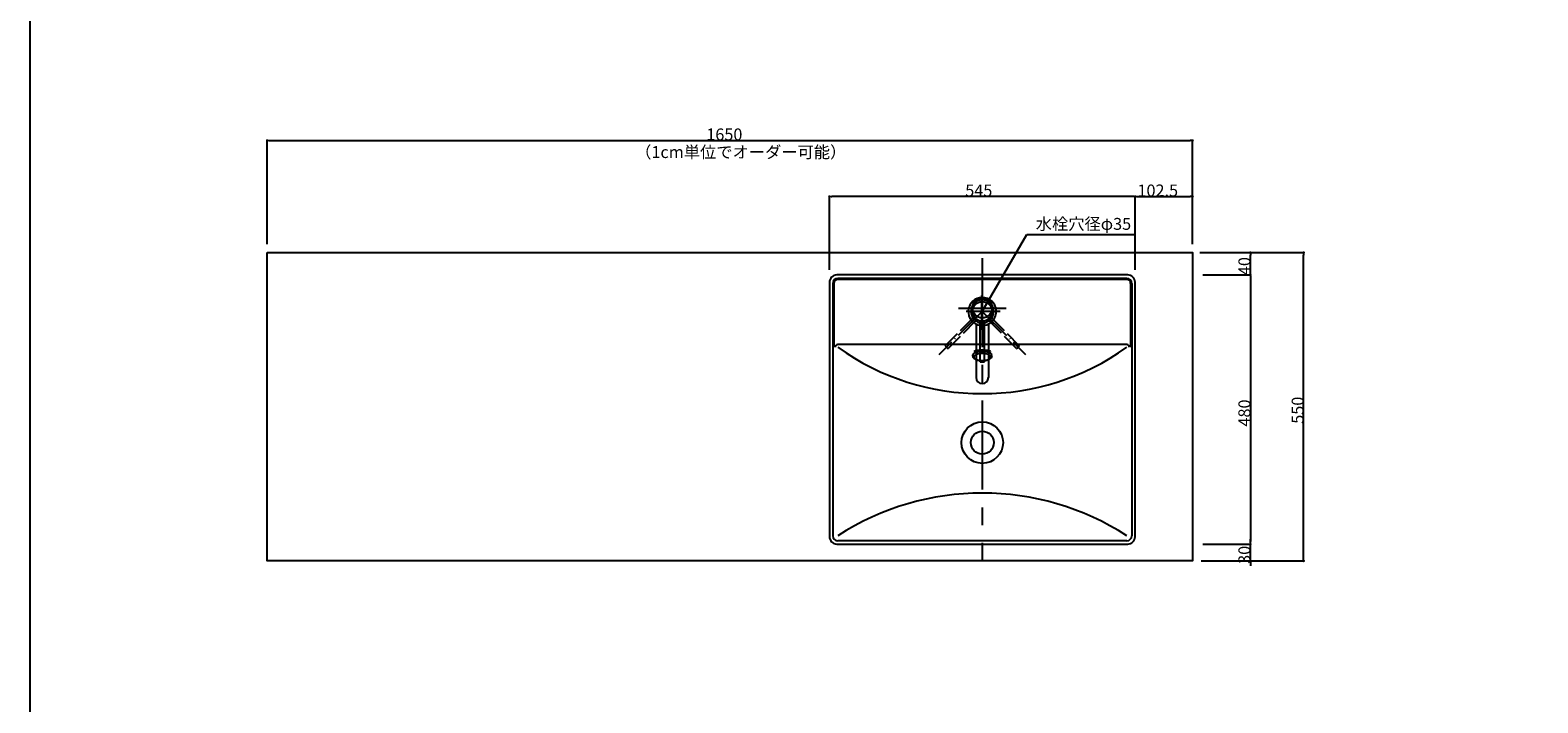
# Model space of a CAD drawing. Extents: x 38785 to 47018, y -32242 to -23586.
# Drawn here: x 38785 to 41473, y -30631 to -29432 of the extents above; entities that cross this region are included whole.
import ezdxf
from ezdxf.enums import TextEntityAlignment as Align

# ---------------------------------------------------------------- set-up
doc = ezdxf.new("R2010")
doc.units = 0
doc.header["$LTSCALE"] = 10
doc.header["$PDMODE"] = 1
doc.header["$PDSIZE"] = -2
for name, pattern in [('CENTER-3', [25.4, 15.875, -3.175, 3.175, -3.175]), ('ISO-02___', [3.81, 3.048, -0.762]), ('ISO-04______', [7.747, 6.096, -0.762, 0.127, -0.762]), ('ISO-08_____', [9.144, 6.096, -0.762, 1.524, -0.762])]:
    doc.linetypes.add(name, pattern=pattern)
doc.layers.get('0').update_dxf_attribs({"linetype": 'CONTINUOUS'})
doc.layers.get('DEFPOINTS').update_dxf_attribs({"linetype": 'CONTINUOUS'})
for name, color, linetype in [('0_03____', 7, 'ISO-08_____'), ('0_05__', 7, 'CONTINUOUS'), ('0_13___', 7, 'CONTINUOUS'), ('0_18__', 7, 'CONTINUOUS'), ('1_5', 7, 'CONTINUOUS'), ('____-104', 7, 'CONTINUOUS')]:
    doc.layers.add(name, color=color, linetype=linetype)
doc.styles.add('YUGOTHIC_MEDIUM', font='txt', dxfattribs={"bigfont": 'YuGothic Medium'})
doc.dimstyles.new('TOOLBOX', dxfattribs={"dimtxt": 21.240162, "dimasz": 4.49585, "dimexe": 0, "dimexo": 15, "dimgap": 0.1, "dimtad": 1, "dimblk": 'DOT', "dimblk1": 'DOT', "dimblk2": 'DOT', "dimcen": 0, "dimazin": 3, "dimtfac": 0.8, "dimtix": 1, "dimtmove": 0, "dimatfit": 3})

# ---------------------------------------------------------------- blocks, each defined once
blk = doc.blocks.new('_DOT')
at = {"color": 0, "linetype": 'BYBLOCK'}
blk.add_line((-0.5, 0), (-1, 0), dxfattribs=at)
at = {"color": 0, "linetype": 'BYBLOCK', "const_width": 0.5}
blk.add_lwpolyline([(-0.25, 0, 1), (0.25, 0, 1)], format="xyb", close=True, dxfattribs=at)
blk = doc.blocks.new('*D161')
at = {"layer": '0_05__', "color": 0}
for p, q in [((39207.9, -29813.3), (39207.9, -29628.3)), ((39212.4, -29628.3), (40853.4, -29628.3)), ((40857.9, -29813.3), (40857.9, -29628.3))]:
    blk.add_line(p, q, dxfattribs=at)
at = {"layer": 'DEFPOINTS', "color": 0}
for p in [(40857.9, -29628.3), (39207.9, -29828.3), (40857.9, -29828.3)]:
    blk.add_point(p, dxfattribs=at)
at = {"layer": '0_05__', "color": 0, "xscale": 4.495849609375, "yscale": 4.495849609375, "zscale": 4.495849609375, "rotation": 180}
blk.add_blockref('_DOT', (39207.9, -29628.3), dxfattribs=at)
at = {"layer": '0_05__', "color": 0, "xscale": 4.495849609375, "yscale": 4.495849609375, "zscale": 4.495849609375}
blk.add_blockref('_DOT', (40857.9, -29628.3), dxfattribs=at)
at = {"layer": '0_05__', "color": 0, "style": 'YUGOTHIC_MEDIUM'}
blk.add_text('1650', height=21.24, dxfattribs=at).set_placement((39990.9, -29628.2))
blk = doc.blocks.new('*D175')
at = {"layer": '0_05__', "color": 0}
for p, q in [((40960.9, -30343.8), (40960.9, -30339.3)), ((40875.9, -30348.3), (40960.9, -30348.3)), ((40960.9, -30378.3), (40960.9, -30348.3)), ((40875.9, -30378.3), (40960.9, -30378.3)), ((40960.9, -30382.8), (40960.9, -30387.3))]:
    blk.add_line(p, q, dxfattribs=at)
at = {"layer": 'DEFPOINTS', "color": 0}
for p in [(40860.9, -30348.3), (40960.9, -30348.3), (40860.9, -30378.3)]:
    blk.add_point(p, dxfattribs=at)
at = {"layer": '0_05__', "color": 0, "xscale": 4.495849609375, "yscale": 4.495849609375, "zscale": 4.495849609375}
for p, rotation in [((40960.9, -30348.3), 270), ((40960.9, -30378.3), 90)]:
    blk.add_blockref('_DOT', p, dxfattribs=dict(at, rotation=rotation))
at = {"layer": '0_05__', "color": 0, "style": 'YUGOTHIC_MEDIUM'}
blk.add_text('30', height=21.24, rotation=90, dxfattribs=at).set_placement((40960.8, -30383.5))
blk = doc.blocks.new('*D176')
at = {"layer": '0_05__', "color": 0}
for p, q in [((40870.9, -29828.3), (41055.9, -29828.3)), ((41055.9, -30373.8), (41055.9, -29832.8)), ((40872.9, -30378.3), (41055.9, -30378.3))]:
    blk.add_line(p, q, dxfattribs=at)
at = {"layer": 'DEFPOINTS', "color": 0}
for p in [(40855.9, -29828.3), (41055.9, -29828.3), (40857.9, -30378.3)]:
    blk.add_point(p, dxfattribs=at)
at = {"layer": '0_05__', "color": 0, "xscale": 4.495849609375, "yscale": 4.495849609375, "zscale": 4.495849609375}
for p, rotation in [((41055.9, -29828.3), 90), ((41055.9, -30378.3), 270)]:
    blk.add_blockref('_DOT', p, dxfattribs=dict(at, rotation=rotation))
at = {"layer": '0_05__', "color": 0, "style": 'YUGOTHIC_MEDIUM'}
blk.add_text('550', height=21.24, rotation=90, dxfattribs=at).set_placement((41055.8, -30133.6))
blk = doc.blocks.new('*D177')
at = {"layer": '0_05__', "color": 0}
for p, q in [((40875.9, -29868.3), (40960.9, -29868.3)), ((40960.9, -29872.8), (40960.9, -30343.8)), ((40875.9, -30348.3), (40960.9, -30348.3))]:
    blk.add_line(p, q, dxfattribs=at)
at = {"layer": 'DEFPOINTS', "color": 0}
for p in [(40860.9, -29868.3), (40860.9, -30348.3), (40960.9, -30348.3)]:
    blk.add_point(p, dxfattribs=at)
at = {"layer": '0_05__', "color": 0, "xscale": 4.495849609375, "yscale": 4.495849609375, "zscale": 4.495849609375}
for p, rotation in [((40960.9, -29868.3), 90), ((40960.9, -30348.3), 270)]:
    blk.add_blockref('_DOT', p, dxfattribs=dict(at, rotation=rotation))
at = {"layer": '0_05__', "color": 0, "style": 'YUGOTHIC_MEDIUM'}
blk.add_text('480', height=21.24, rotation=90, dxfattribs=at).set_placement((40960.8, -30138.6))
blk = doc.blocks.new('*D178')
at = {"layer": '0_05__', "color": 0}
for p, q in [((40875.9, -29828.3), (40960.9, -29828.3)), ((40960.9, -29863.8), (40960.9, -29832.8)), ((40875.9, -29868.3), (40960.9, -29868.3))]:
    blk.add_line(p, q, dxfattribs=at)
at = {"layer": 'DEFPOINTS', "color": 0}
for p in [(40860.9, -29828.3), (40960.9, -29828.3), (40860.9, -29868.3)]:
    blk.add_point(p, dxfattribs=at)
at = {"layer": '0_05__', "color": 0, "xscale": 4.495849609375, "yscale": 4.495849609375, "zscale": 4.495849609375}
for p, rotation in [((40960.9, -29828.3), 90), ((40960.9, -29868.3), 270)]:
    blk.add_blockref('_DOT', p, dxfattribs=dict(at, rotation=rotation))
at = {"layer": '0_05__', "color": 0, "style": 'YUGOTHIC_MEDIUM'}
blk.add_text('40', height=21.24, rotation=90, dxfattribs=at).set_placement((40960.8, -29868.5))
blk = doc.blocks.new('*D185')
at = {"layer": '0_05__', "color": 0}
for p, q in [((40755.4, -29859.3), (40755.4, -29728.3)), ((40759.9, -29728.3), (40853.4, -29728.3)), ((40857.9, -29813.3), (40857.9, -29728.3))]:
    blk.add_line(p, q, dxfattribs=at)
at = {"layer": 'DEFPOINTS', "color": 0}
for p in [(40857.9, -29728.3), (40857.9, -29828.3), (40755.4, -29874.3)]:
    blk.add_point(p, dxfattribs=at)
at = {"layer": '0_05__', "color": 0, "xscale": 4.495849609375, "yscale": 4.495849609375, "zscale": 4.495849609375, "rotation": 180}
blk.add_blockref('_DOT', (40755.4, -29728.3), dxfattribs=at)
at = {"layer": '0_05__', "color": 0, "xscale": 4.495849609375, "yscale": 4.495849609375, "zscale": 4.495849609375}
blk.add_blockref('_DOT', (40857.9, -29728.3), dxfattribs=at)
at = {"layer": '0_05__', "color": 0, "style": 'YUGOTHIC_MEDIUM'}
blk.add_text('102.5', height=21.24, dxfattribs=at).set_placement((40759.6, -29728.2))
blk = doc.blocks.new('*D186')
at = {"layer": '0_05__', "color": 0}
for p, q in [((40210.4, -29859.3), (40210.4, -29728.3)), ((40750.9, -29728.3), (40214.9, -29728.3)), ((40755.4, -29859.3), (40755.4, -29728.3))]:
    blk.add_line(p, q, dxfattribs=at)
at = {"layer": 'DEFPOINTS', "color": 0}
for p in [(40210.4, -29728.3), (40210.4, -29874.3), (40755.4, -29874.3)]:
    blk.add_point(p, dxfattribs=at)
at = {"layer": '0_05__', "color": 0, "xscale": 4.495849609375, "yscale": 4.495849609375, "zscale": 4.495849609375, "rotation": 180}
blk.add_blockref('_DOT', (40210.4, -29728.3), dxfattribs=at)
at = {"layer": '0_05__', "color": 0, "xscale": 4.495849609375, "yscale": 4.495849609375, "zscale": 4.495849609375}
blk.add_blockref('_DOT', (40755.4, -29728.3), dxfattribs=at)
at = {"layer": '0_05__', "color": 0, "style": 'YUGOTHIC_MEDIUM'}
blk.add_text('545', height=21.24, dxfattribs=at).set_placement((40452.6, -29728.2))
blk = doc.blocks.new('____-41')
at = {"layer": '0_03____', "color": 2, "linetype": 'ISO-04______'}
for p, q in [((40482.3, -29721), (40482.3, -29655.6)), ((40482.9, -29688.3), (40405.6, -29765.5)), ((40515, -29688.3), (40449.5, -29688.3)), ((40482.9, -29688.3), (40559.9, -29765.3))]:
    blk.add_line(p, q, dxfattribs=at)
at = {"layer": '0_05__', "color": 17, "linetype": 'ISO-02___'}
for p, q in [((40416.9, -29749.4), (40465.2, -29701)), ((40465.2, -29701), (40465.2, -29701)), ((40500.5, -29701), (40548.9, -29749.4)), ((40470.2, -29705.9), (40421.8, -29754.3)), ((40470.2, -29705.9), (40470.2, -29705.9)), ((40543.9, -29754.3), (40495.6, -29705.9)), ((40416.9, -29749.6), (40419.2, -29752)), ((40419.2, -29752), (40421.5, -29754.3)), ((40544.2, -29754.3), (40548.9, -29749.6))]:
    blk.add_line(p, q, dxfattribs=at)
at = {"layer": '0_05__', "color": 17, "linetype": 'ISO-02___', "flags": 128}
for points in [[(40465.2, -29701), (40465.3, -29701, 0.081925), (40465.5, -29700.6), (40465.5, -29700.6, 0.07239), (40465.7, -29700.2, 0.066149), (40465.7, -29699.8), (40465.7, -29699.7, 0.110073), (40465.5, -29699.2), (40465.5, -29699.2), (40465.5, -29699.2)], [(40500.3, -29699.2), (40500.3, -29699.2, 0.086218), (40500.1, -29699.6, 0.069118), (40500.1, -29700.1), (40500.1, -29700.1, 0.101833), (40500.2, -29700.6), (40500.2, -29700.6, 0.07302), (40500.5, -29701), (40500.5, -29701)], [(40472, -29705.7), (40472, -29705.7, 0.086218), (40471.6, -29705.5, 0.069118), (40471.1, -29705.5), (40471.1, -29705.5, 0.101833), (40470.6, -29705.6), (40470.5, -29705.7, 0.07302), (40470.2, -29705.9), (40470.2, -29705.9)], [(40495.6, -29705.9), (40495.5, -29705.9, 0.081925), (40495.2, -29705.7), (40495.2, -29705.6, 0.07239), (40494.8, -29705.5, 0.066149), (40494.3, -29705.5), (40494.3, -29705.5, 0.110073), (40493.8, -29705.7), (40493.7, -29705.7), (40493.7, -29705.7)]]:
    blk.add_lwpolyline(points, format="xyb", dxfattribs=at)
at = {"layer": '0_05__', "color": 17, "linetype": 'ISO-02___'}
for centre, start, end in [((40417, -29749.5), 135, 225), ((40421.7, -29754.2), 225, 315), ((40544.1, -29754.2), 225, 315), ((40548.7, -29749.5), 315, 45)]:
    blk.add_arc(centre, 0.2, start, end, dxfattribs=at)
at = {"layer": '0_18__', "color": 1}
for p, q in [((40472, -29710.8), (40472, -29805.9)), ((40479.4, -29778.1), (40479.4, -29709.7)), ((40479.4, -29709.7), (40479.4, -29709.7)), ((40486.4, -29709.7), (40486.4, -29778.1)), ((40486.4, -29709.7), (40486.4, -29709.7)), ((40493.7, -29710.8), (40493.7, -29805.9)), ((40479.6, -29778.3), (40482.9, -29778.3)), ((40482.9, -29778.3), (40486.2, -29778.3))]:
    blk.add_line(p, q, dxfattribs=at)
at = {"layer": '0_18__', "color": 1, "flags": 128}
for points in [[(40479.4, -29709.7), (40479.4, -29709.7, 0.081925), (40479.3, -29709.3), (40479.3, -29709.2, 0.07239), (40479.1, -29708.9, 0.066149), (40478.8, -29708.6), (40478.8, -29708.5, 0.110073), (40478.3, -29708.3), (40478.2, -29708.3), (40478.2, -29708.3)], [(40487.5, -29708.3), (40487.5, -29708.3, 0.086218), (40487.1, -29708.5, 0.069118), (40486.7, -29708.8), (40486.7, -29708.8, 0.101833), (40486.5, -29709.3), (40486.4, -29709.3, 0.07302), (40486.4, -29709.7), (40486.4, -29709.7)]]:
    blk.add_lwpolyline(points, format="xyb", dxfattribs=at)
at = {"layer": '0_18__', "color": 1}
for centre, radius, start, end in [((40482.9, -29688.3), 25, 90, 261.9522), ((40482.9, -29688.3), 20.5, 90, 270), ((40482.9, -29688.3), 25, 278.0478, 90), ((40482.9, -29688.3), 20.5, 270, 90), ((40479.6, -29778.1), 0.2, 180, 270), ((40486.2, -29778.1), 0.2, 270, 0), ((40482.9, -29805.9), 10.9, 180, 0)]:
    blk.add_arc(centre, radius, start, end, dxfattribs=at)
blk = doc.blocks.new('____-42')
at = {"layer": '____-104', "color": 17}
blk.add_blockref('____-41', (0, 0), dxfattribs=at)
blk = doc.blocks.new('____-45')
at = {"layer": '1_5', "color": 17, "linetype": 'CENTER-3'}
for p, q in [((40482.9, -29593.3), (40482.9, -30133.3)), ((40440.4, -29682.3), (40525.4, -29682.3))]:
    blk.add_line(p, q, dxfattribs=at)
at = {"layer": '1_5', "color": 5, "linetype": 'CONTINUOUS'}
for p, q in [((40216.4, -29638.3), (40216.4, -30088.3)), ((40218.4, -29638.3), (40218.4, -29752.3)), ((40740.4, -29629.3), (40225.4, -29629.3)), ((40740.4, -29631.3), (40225.4, -29631.3)), ((40747.4, -29638.3), (40747.4, -29752.3)), ((40749.4, -29638.3), (40749.4, -30088.3)), ((40740.4, -29747.3), (40225.4, -29747.3)), ((40470.5, -29758.6), (40468.5, -29760)), ((40468.5, -29760), (40469.6, -29762.3)), ((40470.5, -29758.6), (40471.8, -29761.2)), ((40474.5, -29759.5), (40470.5, -29758.6)), ((40471.8, -29761.2), (40471, -29761.7)), ((40471.8, -29761.2), (40471.8, -29761.5)), ((40473.9, -29759.4), (40473.7, -29758.2)), ((40474.6, -29760.7), (40474.5, -29759.5)), ((40491.1, -29760.7), (40491.3, -29759.5)), ((40491.3, -29759.5), (40495.3, -29758.6)), ((40491.9, -29759.4), (40492.1, -29758.2)), ((40495.3, -29758.6), (40494, -29761.2)), ((40494.7, -29761.7), (40494, -29761.2)), ((40494, -29761.2), (40494, -29761.5)), ((40497.3, -29760), (40495.3, -29758.6)), ((40497.3, -29760), (40496.1, -29762.3)), ((40740.4, -30097.3), (40225.4, -30097.3))]:
    blk.add_line(p, q, dxfattribs=at)
at = {"layer": '1_5', "color": 5, "linetype": 'CONTINUOUS', "flags": 128}
blk.add_lwpolyline([(40742.4, -29623.3), (40223.4, -29623.3), (40223.4, -29623.3, 0.414214), (40210.4, -29636.3), (40210.4, -30090.3), (40210.4, -30090.3, 0.414214), (40223.4, -30103.3), (40742.4, -30103.3), (40742.4, -30103.3, 0.414214), (40755.4, -30090.3), (40755.4, -29636.3), (40755.4, -29636.3, 0.414214), (40742.4, -29623.3)], format="xyb", close=True, dxfattribs=at)
at = {"layer": '1_5', "color": 5, "linetype": 'CONTINUOUS'}
for centre, radius in [((40482.9, -29682.3), 17.5), ((40482.9, -29922.3), 37), ((40482.9, -29922.3), 20.5)]:
    blk.add_circle(centre, radius, dxfattribs=at)
for centre, radius, start, end in [((40225.4, -29638.3), 9, 90, 180), ((40225.4, -29638.3), 7, 90, 180), ((40740.4, -29638.3), 9, 0, 90), ((40740.4, -29638.3), 7, 0, 90), ((40225.4, -29752.3), 5, 90, 180), ((40482.9, -29392.5), 442.4, 234.4092, 305.5908), ((40740.4, -29752.3), 5, 0, 90), ((40469, -29767.1), 3.65, 145.1803, 180), ((40471, -29767), 5.65, 180.7107, 223.6955), ((40471, -29768.5), 6.08, 125.3066, 145.1803), ((40475.5, -29762.8), 11.8, 223.6955, 246.6598), ((40475.4, -29774.8), 13.7, 115.1498, 125.3066), ((40471.1, -29762.4), 2.26, 152.4247, 187.2635), ((40477.7, -29779.5), 19, 110.4589, 115.1498), ((40480.9, -29750.2), 25.5, 246.6598, 258.7485), ((40478.9, -29782.8), 22.4, 108.5174, 110.4589), ((40479.4, -29784.1), 23.8, 101.6041, 108.8173), ((40476.5, -29767.4), 9.61, 106.8076, 117.577), ((40482.9, -29788.6), 31.8, 73.1924, 106.8076), ((40482.9, -29800.8), 40.9, 78.3959, 101.6041), ((40482.6, -29741.6), 34.3, 258.7485, 270.4537), ((40483.1, -29741.6), 34.3, 269.5463, 281.2515), ((40484.9, -29750.2), 25.5, 281.2515, 293.3402), ((40486.3, -29784.1), 23.8, 71.1827, 78.3959), ((40489.3, -29767.4), 9.61, 62.423, 73.1924), ((40486.9, -29782.8), 22.4, 69.5411, 71.4826), ((40488.1, -29779.5), 19, 64.8502, 69.5411), ((40490.3, -29762.8), 11.8, 293.3402, 316.3045), ((40490.3, -29774.8), 13.7, 54.6934, 64.8502), ((40494.6, -29762.4), 2.26, 352.7365, 27.5753), ((40494.7, -29768.5), 6.08, 34.8197, 54.6934), ((40494.7, -29767), 5.65, 316.3045, 359.2893), ((40496.7, -29767.1), 3.65, 0, 34.8197), ((40482.9, -30487.1), 474.7, 57.1487, 122.8513), ((40225.4, -30088.3), 9, 180, 270), ((40740.4, -30088.3), 9, 270, 0)]:
    blk.add_arc(centre, radius, start, end, dxfattribs=at)
at = {"layer": 'DEFPOINTS', "color": 5, "linetype": 'CONTINUOUS'}
blk.add_lwpolyline([(40498.2, -29769.6), (40497.9, -29768.4), (40497, -29767.2), (40495.6, -29766.2), (40493.7, -29765.2), (40491.4, -29764.4), (40488.7, -29763.9), (40485.9, -29763.5), (40482.9, -29763.4), (40479.9, -29763.5), (40477, -29763.9), (40474.4, -29764.4), (40472, -29765.2), (40470.1, -29766.2), (40468.7, -29767.2), (40467.9, -29768.4), (40467.6, -29769.6), (40467.9, -29770.8), (40468.7, -29772), (40470.1, -29773.1), (40472, -29774), (40474.4, -29774.8), (40477, -29775.4), (40479.9, -29775.7), (40482.9, -29775.8), (40485.9, -29775.7), (40488.7, -29775.4), (40491.4, -29774.8), (40493.7, -29774), (40495.6, -29773.1), (40497, -29772), (40497.9, -29770.8)], close=True, dxfattribs=at)

msp = doc.modelspace()

# ---------------------------------------------------------------- linework, layer by layer
at = {"layer": '0_03____', "color": 2, "linetype": 'CONTINUOUS', "flags": 128}
msp.add_lwpolyline([(38785.399, -29356.776), (42901.892, -29356.776), (42901.892, -32242.216), (38785.399, -32242.216)], close=True, dxfattribs=at)
at = {"layer": '0_05__', "color": 17}
msp.add_circle((40482.915, -29933.302), 17.5, dxfattribs=at)
at = {"layer": '0_13___', "color": 5}
for p, q in [((40482.915, -29933.302), (40562.174, -29796.023)), ((40562.174, -29796.023), (40755.415, -29796.023))]:
    msp.add_line(p, q, dxfattribs=at)
at = {"layer": '0_18__', "color": 1, "flags": 128}
msp.add_lwpolyline([(39207.915, -29828.302), (40857.915, -29828.302), (40857.915, -30378.302), (39207.915, -30378.302)], close=True, dxfattribs=at)

# ---------------------------------------------------------------- block references
at = {"layer": '____-104', "color": 17}
for name in ['____-45', '____-42']:
    msp.add_blockref(name, (0.039, -245), dxfattribs=at)

# ---------------------------------------------------------------- texts
at = {"layer": '0_13___', "color": 5, "style": 'YUGOTHIC_MEDIUM'}
for s, height, p in [('（1cm単位でオーダー可能）', 21.24016, (39864.055, -29638.429)), ('水栓穴径φ35', 21.2402, (40578.234, -29766.51))]:
    msp.add_text(s, height=height, dxfattribs=at).set_placement(p, align=Align.TOP_LEFT)

# ---------------------------------------------------------------- dimensions: what is measured, and where the dimension line sits
at = {"layer": '0_05__', "color": 17}
for base, p1, p2, picture, middle in [((40857.915, -29628.302), (39207.915, -29828.302), (40857.915, -29828.302), '*D161', (40032.915, -29617.582)), ((40210.415, -29728.302), (40755.415, -29874.302), (40210.415, -29874.302), '*D186', (40482.915, -29717.582)), ((40857.915, -29728.302), (40755.415, -29874.302), (40857.915, -29828.302), '*D185', (40806.665, -29717.582))]:
    dim = msp.add_linear_dim(base=base, p1=p1, p2=p2, dimstyle='TOOLBOX', override={"dimpost": '<>'}, dxfattribs=at)
    dim.commit()
    dim.dimension.update_dxf_attribs({"geometry": picture, "text_midpoint": middle})
for base, p1, p2, picture, middle in [((41055.915, -29828.302), (40857.915, -30378.302), (40855.915, -29828.302), '*D176', (41045.194, -30103.302)), ((40960.915, -29828.302), (40860.915, -29868.302), (40860.915, -29828.302), '*D178', (40950.194, -29848.302)), ((40960.915, -30348.302), (40860.915, -29868.302), (40860.915, -30348.302), '*D177', (40950.194, -30108.302)), ((40960.915, -30348.302), (40860.915, -30378.302), (40860.915, -30348.302), '*D175', (40950.194, -30363.302))]:
    dim = msp.add_linear_dim(base=base, p1=p1, p2=p2, angle=270, dimstyle='TOOLBOX', override={"dimpost": '<>'}, dxfattribs=at)
    dim.commit()
    dim.dimension.update_dxf_attribs({"geometry": picture, "text_midpoint": middle})

doc.saveas('drawing.dxf')
